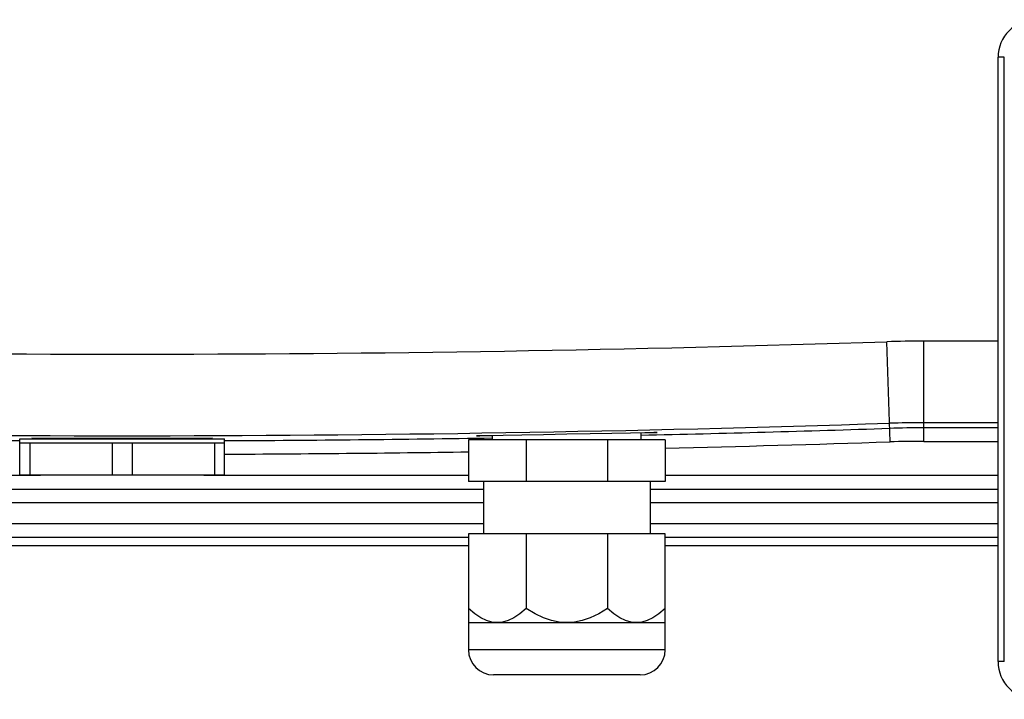
# Model space of a CAD drawing. Units: inches. Extents: x 0.7 to 21.3, y 0.5 to 16.
# Drawn here: x 18.3 to 19.5, y 8.5 to 9.3 of the extents above; entities that cross this region are included whole.
import ezdxf

# ---------------------------------------------------------------- set-up
doc = ezdxf.new("R2010")
doc.units = ezdxf.units.IN
doc.header["$LTSCALE"] = 1.21
doc.header["$MEASUREMENT"] = 0
doc.layers.get('0').update_dxf_attribs({"linetype": 'CONTINUOUS'})
doc.layers.add('02___PRT_ALL_AXES', color=7, linetype='CONTINUOUS')
doc.layers.add('AXIS', color=7, linetype='CONTINUOUS')

msp = doc.modelspace()

# ---------------------------------------------------------------- linework, layer by layer
at = {"color": 7, "linetype": 'CONTINUOUS'}
for p, q in [((19.4788, 9.2768), (19.4713, 9.2768)), ((19.4713, 8.5543), (19.4713, 9.2768)), ((19.4788, 8.5543), (19.4788, 9.2768)), ((19.3423, 8.817), (19.3384, 8.9367)), ((19.4713, 8.9374), (19.3825, 8.9374)), ((19.3825, 8.8176), (19.3825, 8.9374)), ((19.4713, 8.8399), (19.3825, 8.8399)), ((19.4713, 8.8339), (19.3825, 8.8339)), ((18.4244, 8.8205), (18.4244, 8.8215)), ((18.528, 8.8207), (18.5282, 8.8205)), ((19.0735, 8.8195), (18.8383, 8.8195)), ((18.8383, 8.8195), (18.8383, 8.7695)), ((18.9072, 8.8195), (18.9072, 8.7695)), ((19.0046, 8.8195), (19.0046, 8.7695)), ((19.0735, 8.8195), (19.0735, 8.7695)), ((19.3825, 8.8176), (19.4713, 8.8176)), ((18.0709, 8.7772), (18.3269, 8.7772)), ((18.5219, 8.7772), (18.8383, 8.7772)), ((19.0735, 8.7695), (18.8383, 8.7695)), ((18.8564, 8.7695), (18.8564, 8.707)), ((19.0554, 8.7695), (19.0554, 8.707)), ((19.0735, 8.7772), (19.4713, 8.7772)), ((18.053, 8.7607), (18.8564, 8.7607)), ((19.0554, 8.7607), (19.4713, 8.7607)), ((18.053, 8.7444), (18.8564, 8.7444)), ((19.0554, 8.7444), (19.4713, 8.7444)), ((18.8564, 8.7189), (18.0218, 8.7189)), ((19.4713, 8.7189), (19.0554, 8.7189)), ((18.8383, 8.7027), (18.053, 8.7027)), ((19.0735, 8.707), (18.8383, 8.707)), ((19.4713, 8.7027), (19.0735, 8.7027)), ((18.053, 8.693), (18.8383, 8.693)), ((19.0735, 8.693), (19.4713, 8.693)), ((19.0735, 8.5685), (18.8383, 8.5685)), ((19.4788, 8.5543), (19.4713, 8.5543)), ((19.0435, 8.5385), (18.8683, 8.5385))]:
    msp.add_line(p, q, dxfattribs=at)
for centre, radius, start, end in [((19.5163, 9.2768), 0.045, 90, 180), ((18.4244, 36.9509), 28.029, 268.13138, 271.86862), ((19.3825, 7.5837), 1.3538, 90, 91.8686), ((18.4244, 36.9509), 28.1265, 268.13138, 271.86862), ((19.3825, 7.5837), 1.2563, 90, 91.8686), ((18.4244, 36.9509), 28.1326, 271.26307, 271.86862), ((19.3825, 7.5837), 1.2502, 90, 91.8686), ((18.4244, 36.9509), 28.1326, 269.24349, 269.75051), ((18.4244, 36.9509), 28.1326, 270.2495, 270.90164), ((18.4244, 36.9509), 28.1488, 271.32141, 271.86862), ((19.3825, 7.5837), 1.234, 90, 91.8686), ((18.4244, 36.9509), 28.1488, 270.24936, 270.84247), ((18.8683, 8.5685), 0.03, 180, 270), ((19.0435, 8.5685), 0.03, 270, 360), ((19.5163, 8.5543), 0.045, 180, 270)]:
    msp.add_arc(centre, radius, start, end, dxfattribs=at)
at = {"layer": '02___PRT_ALL_AXES', "color": 7, "linetype": 'CONTINUOUS'}
for p, q in [((19.0447, 8.8195), (19.0447, 8.8282)), ((18.3019, 8.8205), (18.5469, 8.8205)), ((18.3019, 8.7774), (18.3019, 8.8205)), ((18.5469, 8.8155), (18.3019, 8.8155)), ((18.314, 8.8155), (18.314, 8.7774)), ((18.3369, 8.8205), (18.3369, 8.8211)), ((18.4123, 8.8155), (18.4123, 8.7774)), ((18.4365, 8.8155), (18.4365, 8.7774)), ((18.5348, 8.8155), (18.5348, 8.7774)), ((18.5469, 8.7774), (18.5469, 8.8205)), ((18.8672, 8.8195), (18.8672, 8.8248)), ((18.5469, 8.7774), (18.3019, 8.7774)), ((18.3269, 8.7774), (18.3269, 8.7771)), ((18.5219, 8.7771), (18.3269, 8.7771)), ((18.5219, 8.7774), (18.5219, 8.7771)), ((18.8383, 8.707), (18.8383, 8.5685)), ((18.9072, 8.707), (18.9072, 8.6177)), ((19.0046, 8.707), (19.0046, 8.6177)), ((19.0735, 8.5685), (19.0735, 8.707)), ((18.8383, 8.601), (19.0735, 8.601))]:
    msp.add_line(p, q, dxfattribs=at)
for points in [[(18.8727, 8.601), (18.8663, 8.6016), (18.8598, 8.6034), (18.853, 8.6066), (18.8459, 8.6113), (18.8383, 8.6177)], [(18.9072, 8.6177), (18.8996, 8.6113), (18.8924, 8.6066), (18.8857, 8.6034), (18.8791, 8.6016), (18.8727, 8.601)], [(18.9559, 8.601), (18.9468, 8.6016), (18.9376, 8.6034), (18.928, 8.6066), (18.9179, 8.6113), (18.9072, 8.6177)], [(19.0046, 8.6177), (18.994, 8.6113), (18.9839, 8.6066), (18.9743, 8.6034), (18.965, 8.6016), (18.9559, 8.601)], [(19.0391, 8.601), (19.0327, 8.6016), (19.0262, 8.6034), (19.0194, 8.6066), (19.0122, 8.6113), (19.0046, 8.6177)], [(19.0735, 8.6177), (19.066, 8.6113), (19.0588, 8.6066), (19.052, 8.6034), (19.0455, 8.6016), (19.0391, 8.601)]]:
    msp.add_lwpolyline(points, dxfattribs=at)
at = {"layer": 'AXIS', "color": 7, "linetype": 'CONTINUOUS'}
for p, q in [((18.3371, 8.8209), (18.3311, 8.821)), ((18.5285, 8.8211), (18.5273, 8.8211)), ((18.5322, 8.8213), (18.5285, 8.8211))]:
    msp.add_line(p, q, dxfattribs=at)
for points in [[(18.8626, 8.8247), (18.8797, 8.8251), (18.902, 8.8255), (18.928, 8.826), (18.9559, 8.8265), (18.9838, 8.8271), (19.0098, 8.8275), (19.0321, 8.8279)], [(19.0321, 8.8279), (19.0493, 8.8282), (19.06, 8.8284), (19.0637, 8.8283)], [(19.0637, 8.8283), (19.06, 8.8281), (19.0493, 8.8278), (19.0448, 8.8276)], [(18.3166, 8.8213), (18.3203, 8.8214), (18.3311, 8.8214)], [(18.3311, 8.821), (18.3203, 8.8211), (18.3166, 8.8213)], [(18.3311, 8.8214), (18.3482, 8.8215), (18.3705, 8.8215), (18.3965, 8.8215), (18.4244, 8.8215)], [(18.4244, 8.8215), (18.4523, 8.8215), (18.4783, 8.8215), (18.5006, 8.8215), (18.5178, 8.8214)], [(18.5178, 8.8214), (18.5285, 8.8214), (18.5322, 8.8213)], [(18.8481, 8.8242), (18.8518, 8.8244), (18.8626, 8.8247)], [(18.8671, 8.8243), (18.8626, 8.8242), (18.8518, 8.8242), (18.8481, 8.8242)]]:
    msp.add_lwpolyline(points, dxfattribs=at)

doc.saveas('drawing.dxf')
